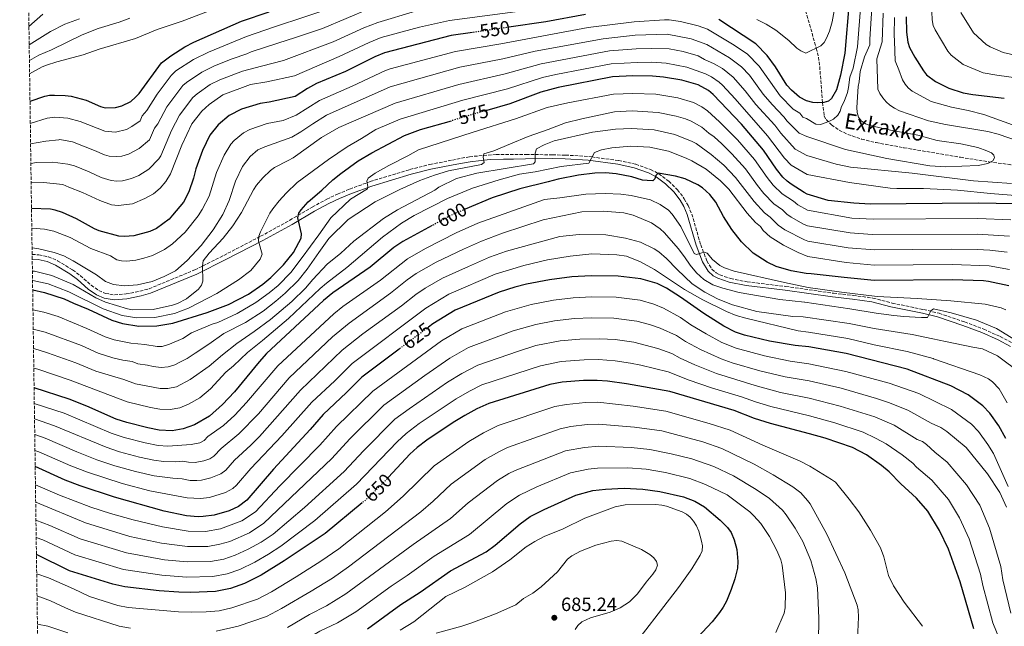
# Model space of a CAD drawing. Units: metres. Extents: x 596409 to 599813, y 4786952 to 4789315.
# Drawn here: x 596409 to 596923, y 4787713 to 4788030 of the extents above; entities that cross this region are included whole.
import ezdxf
from ezdxf.enums import TextEntityAlignment as Align

# ---------------------------------------------------------------- set-up
doc = ezdxf.new("R2010")
doc.units = ezdxf.units.M
doc.header["$MEASUREMENT"] = 0
doc.linetypes.add('DGN Style 3', pattern=[2.435891, 1.739922, -0.695969])
doc.linetypes.add('DGN Style 5', pattern=[1.217945, 0.521977, -0.695969])
for name, color, linetype, lineweight in [('Barranco lineal', 142, 'DGN Style 3', 13), ('Camino', 7, 'DGN Style 3', 0), ('Cota de curva de nivel directora', 7, 'Continuous', 0), ('Cota de punto acotado terreno', 7, 'Continuous', 0), ('Curva de nivel directora', 30, 'Continuous', 30), ('Curva de nivel directora no vista', 30, 'DGN Style 5', 30), ('Curva de nivel intermedia', 30, 'Continuous', 0), ('Margen derecho', 7, 'Continuous', 0), ('Punto acotado terreno (símbolo)', 7, 'Continuous', 0), ('Texto de arroyo-regatas y barrancos', 142, 'Continuous', 0), ('Zona arbolada', 92, 'DGN Style 3', 0)]:
    doc.layers.add(name, color=color, linetype=linetype, lineweight=lineweight)
doc.styles.add('Style-Arial', font='arial.ttf')

# ---------------------------------------------------------------- blocks, each defined once
blk = doc.blocks.new('5PATER')
at = {"layer": 'Punto acotado terreno (símbolo)', "linetype": 'Continuous', "lineweight": 0}
h = blk.add_hatch(color=51, dxfattribs=at)
edge = h.paths.add_edge_path()
edge.add_ellipse((0, 0), major_axis=(-0.11, -0.111), ratio=0.999422, start_angle=0, end_angle=360)

msp = doc.modelspace()

# ---------------------------------------------------------------- linework, layer by layer
at = {"layer": 'Barranco lineal', "color": 142, "linetype": 'DGN Style 3', "lineweight": 13}
msp.add_polyline3d([(596819.06, 4788034.45, 541.29), (596824.66, 4788014.97, 545), (596825.75, 4788010.19, 545.88), (596826.41, 4788005.32, 546.74), (596827.93, 4787986.62, 550), (596828.16, 4787984.21, 550.8), (596828.79, 4787979.67, 553.45), (596829.72, 4787977.67, 554.57), (596832.56, 4787974.92, 555.4), (596836.64, 4787972.17, 556.12), (596841.11, 4787969.97, 556.73), (596848.3, 4787967.49, 557.46), (596855.81, 4787965.71, 558.01), (596870.26, 4787963.06, 558.68), (596899.84, 4787958.05, 559.1), (596914.62, 4787955.7, 559.92), (596927.76, 4787953.97, 561.44)], dxfattribs=at)
at = {"layer": 'Camino', "color": 7, "linetype": 'DGN Style 3', "lineweight": 0}
msp.add_polyline3d([(596415.75, 4787907.39, 560.34), (596419.22, 4787907.17, 560.34), (596424.25, 4787906.18, 560.34), (596429.02, 4787904.09, 560.34), (596436.86, 4787899.32, 560.34), (596440.95, 4787896.3, 560.34), (596446.52, 4787891.32, 560.34), (596450.48, 4787888.55, 560.34), (596453.93, 4787887.09, 560.34), (596458.65, 4787886.31, 560.34), (596464.71, 4787886.77, 560.34), (596471.95, 4787888.21, 560.34), (596476.68, 4787889.5, 560.34), (596500.5, 4787899.29, 564.44), (596515.69, 4787906.91, 566.58), (596534.88, 4787916.85, 570.42), (596550.08, 4787925.23, 574.25), (596561.81, 4787932.08, 576.88), (596569.33, 4787936.14, 578.08), (596574.99, 4787938.83, 578.72), (596581.36, 4787941.5, 579.26), (596590.43, 4787944.8, 580), (596592, 4787945.37, 580.13), (596612.77, 4787951.7, 581.76), (596623.17, 4787954.29, 582.58), (596634.85, 4787956.59, 583.54), (596643.84, 4787958.36, 584.32), (596651.15, 4787958.98, 585), (596657.69, 4787959.54, 585.9), (596673.38, 4787959.59, 589.13), (596677.98, 4787959.49, 590), (596687.16, 4787959.31, 591.53), (596693.79, 4787959.2, 592.62), (596705.99, 4787958.44, 594.7), (596707.69, 4787958.21, 595), (596721.61, 4787956.34, 597.5), (596730.46, 4787954.4, 599.12), (596738.21, 4787951.7, 599.76), (596742.52, 4787949.43, 600.03), (596747.77, 4787945.56, 600.51), (596752.3, 4787941.06, 601.11), (596755.82, 4787936.41, 601.71), (596757.79, 4787932.95, 602.14), (596759.71, 4787928.45, 602.67), (596764.39, 4787912.39, 604.7), (596767.6, 4787904.01, 605.57), (596770.21, 4787899.7, 605.52), (596772.39, 4787897.8, 605.48), (596774.34, 4787896.72, 605.57), (596779.97, 4787894.81, 606.13), (596788.59, 4787893.08, 606.89), (596808.82, 4787890.69, 606.96), (596833.55, 4787887.19, 609.73), (596843.93, 4787886.06, 610.02), (596854.19, 4787884.62, 609.66), (596864.17, 4787882.02, 609.73), (596880.57, 4787878.68, 609.77), (596888.68, 4787876.7, 609.68), (596902, 4787872.18, 609.73), (596911.97, 4787868.37, 610.52), (596920.56, 4787864.59, 611.23), (596927.24, 4787861.06, 611.65)], dxfattribs=at)
at = {"layer": 'Curva de nivel directora', "color": 30, "linetype": 'Continuous', "lineweight": 30, "flags": 128}
for points, elevation in [([(596841.76, 4788039.17), (596839.44, 4788012.26), (596837.28, 4788000.85), (596835.19, 4787993.14), (596832.59, 4787988.62), (596830.95, 4787987.28), (596828.54, 4787986.65), (596825.37, 4787986.51), (596822.88, 4787986.66), (596819.49, 4787987.41), (596815.86, 4787989.41), (596811.65, 4787993.03), (596809.36, 4787995.68), (596803.37, 4788005.3), (596799.01, 4788011.2), (596793.08, 4788017.21), (596773.87, 4788029.85)], 550), ([(596414.62, 4787987.36), (596422.35, 4787989.87), (596424.8, 4787990.37), (596427.4, 4787990.47), (596432.88, 4787990.3), (596436.06, 4787989.87), (596443.94, 4787987.81), (596451.38, 4787984.56), (596453.89, 4787983.9), (596459.27, 4787984.07), (596462.5, 4787984.88), (596467.17, 4787987.1), (596469.71, 4787989.33), (596471.46, 4787991.3), (596483.2, 4788007.31), (596488.1, 4788010.96), (596495.37, 4788015.66), (596500.04, 4788018.02), (596524.87, 4788029.07), (596539.29, 4788033.91)], 525), ([(596704.28, 4788032.45), (596683.64, 4788028.69), (596664.28, 4788025.87)], 550), ([(596871.56, 4788031.3), (596871.65, 4788023.24), (596872.4, 4788018.09), (596873.28, 4788015.34), (596876.03, 4788010.21), (596880.5, 4788003.05), (596882.04, 4788001.09), (596886.75, 4787997.54), (596893.7, 4787994.03), (596901.31, 4787991.66), (596906.34, 4787990.73), (596922.69, 4787988.82)], 575), ([(596645.3, 4788023.1), (596634.26, 4788021.49), (596599.5, 4788012.46), (596594.4, 4788010.4), (596579.11, 4788002.84), (596564.08, 4787996.59), (596559.39, 4787993.91), (596552.88, 4787989.71), (596539.32, 4787986.83), (596534.66, 4787986.1), (596524.97, 4787983.14), (596518.52, 4787979.81), (596512.69, 4787975.02), (596508.45, 4787969.54), (596504.6, 4787961.58), (596501.09, 4787951.97), (596499.86, 4787947.12), (596497.49, 4787940.11), (596494.62, 4787934.64), (596488.98, 4787927.95), (596487.23, 4787925.86), (596480.51, 4787920.91), (596477.07, 4787919.38), (596468.84, 4787917.18), (596463.86, 4787916.68), (596460.98, 4787916.87), (596450.6, 4787919.73), (596448.29, 4787920.69), (596438.87, 4787926), (596431.56, 4787929.24), (596427.69, 4787930.52), (596425.23, 4787930.94), (596415.41, 4787931.3)], 550), ([(596763, 4787995.89), (596754.44, 4787998.2), (596744.92, 4787999.85), (596739.31, 4788000.39), (596728.97, 4788000.54), (596718.4, 4787999.97), (596690.02, 4787994.45), (596680.96, 4787992.09), (596664.77, 4787985.94), (596652.85, 4787982.52)], 575), ([(596927.81, 4787933.77), (596908.97, 4787934.21), (596852.71, 4787933.66), (596844.26, 4787934.13), (596830.85, 4787935.6), (596819.95, 4787938.78), (596818.33, 4787939.68), (596811.46, 4787944.05), (596809.5, 4787945.62), (596807.21, 4787947.77), (596803.89, 4787951.8), (596797.11, 4787961.84), (596785.65, 4787975.33), (596770.88, 4787990.86), (596768.39, 4787992.94), (596763, 4787995.89)], 575), ([(596416.02, 4787888.86), (596422.2, 4787887.59), (596432.42, 4787884.28), (596437.25, 4787881.96), (596444.89, 4787878.9), (596457.26, 4787873.04), (596462.88, 4787871.39), (596471.37, 4787870.06), (596480.75, 4787870.21), (596489.03, 4787871.61), (596507.08, 4787877.1), (596518.13, 4787881.26), (596528.49, 4787886.69), (596535.96, 4787891.81), (596540.27, 4787895.29), (596546.77, 4787901.97), (596552, 4787908.36), (596554.89, 4787913.62), (596556.09, 4787915.95), (596556.13, 4787918.09), (596554.35, 4787926.48), (596554.81, 4787928.92), (596556.05, 4787930.64), (596559.61, 4787934.84), (596566.75, 4787940.96), (596572.47, 4787946.31), (596576.79, 4787949.67), (596585.82, 4787956.18), (596592.86, 4787960.36), (596609.95, 4787969.49), (596618.22, 4787972.54), (596634.44, 4787977.03)], 575), ([(596925, 4787890.94), (596914.42, 4787893.32), (596911.87, 4787893.61), (596895.65, 4787894.21), (596854.79, 4787893.81), (596839.16, 4787895.37), (596821.95, 4787897.3), (596819.29, 4787897.41), (596811.61, 4787898.91), (596803.72, 4787901.19), (596799.01, 4787903.37), (596791.68, 4787908.12), (596785.65, 4787913.94), (596780.63, 4787920.32), (596776.17, 4787927.14), (596772.22, 4787934.61), (596769.21, 4787938.6), (596765.37, 4787942.07), (596762.95, 4787943.69), (596756.27, 4787946.77), (596751.14, 4787948.15), (596742.23, 4787949.81), (596740.96, 4787948.54), (596740.43, 4787946.8), (596739.46, 4787945.82), (596736.43, 4787945.87), (596733.94, 4787946.1), (596728.47, 4787947.94), (596720.2, 4787949.48), (596714.68, 4787949.95), (596709.24, 4787949.85), (596700.7, 4787948.66), (596690.05, 4787946.67), (596684.78, 4787945.24), (596670.05, 4787941.54), (596655.7, 4787936.87), (596641.54, 4787930.92)], 600), ([(596624.32, 4787922.43), (596608.96, 4787914.17), (596604.33, 4787910.93), (596592.01, 4787900.8), (596572.6, 4787887.35), (596567.74, 4787883.43), (596538.02, 4787855.75), (596534.12, 4787851.4), (596521.28, 4787835.73), (596515.06, 4787829.09), (596508.23, 4787823.09), (596500.32, 4787818.53), (596494.48, 4787816.38), (596488.8, 4787815.43), (596482.04, 4787815.84), (596476.01, 4787816.94), (596465.07, 4787819.69), (596459.54, 4787821.57), (596444.27, 4787828.34), (596435.09, 4787832.01), (596416.74, 4787837.84)], 600), ([(596923.51, 4787811.41), (596919.76, 4787818.04), (596915.17, 4787824.56), (596911.42, 4787828.52), (596903.8, 4787834.27), (596894.86, 4787838.83), (596871.96, 4787847.51), (596840.27, 4787855.71), (596820.68, 4787859.17), (596813.62, 4787859.9), (596800.17, 4787862.18), (596787.23, 4787865.32), (596782.5, 4787866.95), (596776.43, 4787869.97), (596765.95, 4787876.6), (596753.87, 4787885.16), (596746.61, 4787889.75), (596741.65, 4787892.27), (596733.12, 4787894.75), (596721.31, 4787896.1), (596707.23, 4787896.25), (596697.09, 4787895.69), (596685.58, 4787894.12), (596673.54, 4787891.82), (596667.42, 4787890.3), (596659.22, 4787887.75), (596636.27, 4787878.31), (596624.63, 4787871.16)], 625), ([(596624.63, 4787871.16), (596622.43, 4787869.51)], 625), ([(596607.05, 4787858.01), (596587.63, 4787843.48), (596579.61, 4787835.36), (596567.43, 4787823.97), (596560.63, 4787816.15), (596541.58, 4787795.51), (596527.74, 4787779.2), (596523.4, 4787775.94), (596518.53, 4787773.67), (596510.65, 4787771.47), (596504.85, 4787770.67), (596502.28, 4787770.61), (596496.27, 4787771.13), (596484.55, 4787773.58), (596458.61, 4787780.84), (596440.72, 4787786.8), (596432.88, 4787789.74), (596417.33, 4787796.78)], 625), ([(596906.84, 4787712.25), (596899.66, 4787736.75), (596893.63, 4787753.67), (596888.87, 4787763.5), (596882.88, 4787773.48), (596876.84, 4787780.28), (596868.64, 4787787.7), (596862.67, 4787794), (596858.6, 4787797.39), (596850.77, 4787802.91), (596843.57, 4787806.7), (596829.24, 4787811.54), (596821.1, 4787813.78), (596800.75, 4787819.21), (596792.5, 4787821.88), (596781.76, 4787825.99), (596748.21, 4787835.91), (596725.68, 4787839.91), (596715.79, 4787841.28), (596710.36, 4787841.67), (596703.26, 4787841.62), (596692.11, 4787840.79), (596685.63, 4787839.54), (596653.82, 4787829.64), (596647.71, 4787826.85), (596641.35, 4787823.4), (596635.35, 4787819.69), (596621.62, 4787810.6), (596616.45, 4787806.72), (596612.66, 4787803.22), (596601.62, 4787791.34)], 650), ([(596590.53, 4787712.14), (596608.06, 4787724.9), (596618.1, 4787731.35), (596633.87, 4787742.42), (596652.57, 4787752.32), (596657.26, 4787755.72), (596670.21, 4787766.98), (596675.39, 4787770.69), (596682.67, 4787774.48), (596699.23, 4787781.95), (596708.18, 4787784.25), (596714.75, 4787785.04), (596724.53, 4787785.5), (596734.12, 4787785.06), (596743.02, 4787783.75), (596755.4, 4787781.02), (596761.35, 4787778.72), (596766.32, 4787775.74), (596774.6, 4787768.92), (596778.39, 4787764.97), (596780.25, 4787762.33), (596781.82, 4787758.61), (596783.16, 4787753.49), (596783.77, 4787747.28), (596783.53, 4787743.8), (596782.21, 4787738.31), (596780.25, 4787732.62), (596777.74, 4787726.65), (596776.02, 4787723.53), (596774.2, 4787720.74), (596770.27, 4787715.75), (596757.49, 4787702.14)], 675), ([(596587.88, 4787777.94), (596568.52, 4787761.97), (596547.24, 4787747.56), (596535.17, 4787740.17), (596526.52, 4787735.89), (596519.1, 4787733.21), (596511.27, 4787731.68), (596498.47, 4787731.11), (596492.16, 4787731.23), (596482.01, 4787731.96), (596464.08, 4787734.1), (596457.79, 4787735.54), (596435.19, 4787742.5), (596417.98, 4787750.86)], 650)]:
    msp.add_lwpolyline(points, dxfattribs=dict(at, elevation=elevation))
at = {"layer": 'Curva de nivel directora no vista', "color": 30, "linetype": 'DGN Style 5', "lineweight": 30, "flags": 128}
for points, elevation in [([(596664.28, 4788025.87), (596645.3, 4788023.1)], 550), ([(596652.85, 4787982.52), (596642.43, 4787979.52), (596634.44, 4787977.03)], 575), ([(596641.54, 4787930.92), (596634.96, 4787928.16), (596624.32, 4787922.43)], 600), ([(596622.43, 4787869.51), (596607.05, 4787858.01)], 625), ([(596601.62, 4787791.34), (596599.97, 4787789.56), (596591.45, 4787780.88), (596587.88, 4787777.94)], 650)]:
    msp.add_lwpolyline(points, dxfattribs=dict(at, elevation=elevation))
at = {"layer": 'Curva de nivel intermedia', "color": 30, "linetype": 'Continuous', "lineweight": 0, "flags": 128}
for points, elevation in [([(596546.09, 4788049), (596493.92, 4788029.07), (596480.99, 4788024.67), (596469.68, 4788020.07), (596450.7, 4788014.47), (596442.31, 4788011.42), (596428.53, 4788007.8), (596423.3, 4788006.11), (596420.97, 4788005.2), (596414.41, 4788001.55)], 520), ([(596836.46, 4788047.99), (596832.98, 4788028.68), (596831.46, 4788023.81), (596829.88, 4788020.2), (596828.74, 4788017.84), (596827, 4788016.14), (596819.26, 4788012.29), (596816.57, 4788013.49), (596814.41, 4788014.87), (596810.31, 4788018.95), (596803.55, 4788024.25), (596798.52, 4788027.5), (596793.62, 4788029.95)], 545), ([(596847.79, 4788038.12), (596846.18, 4788015.62), (596843.81, 4788004.54), (596842.12, 4787999.76), (596841.49, 4787994.43), (596840.83, 4787991.82), (596839.13, 4787987.08), (596837.84, 4787984.6), (596837.12, 4787982.13), (596835.88, 4787979.96), (596833.58, 4787977.95), (596831.17, 4787976.71), (596826.87, 4787975.11), (596824.42, 4787975.3), (596819.58, 4787978.22), (596817.7, 4787978.95), (596816.01, 4787981.01), (596812.62, 4787983.13), (596805.78, 4787990.18), (596794.79, 4788005.51), (596788.64, 4788011.94)], 555), ([(596421.27, 4788032.74), (596414.06, 4788026.29)], 505), ([(596573.71, 4788036.54), (596542.09, 4788026.14), (596527.56, 4788021.11), (596507.67, 4788012.89), (596499.79, 4788009.09), (596490.64, 4788003.05), (596488.2, 4788000.71), (596480.92, 4787990.92), (596475.51, 4787982.4), (596473.17, 4787979.66), (596472.04, 4787977.13), (596467.65, 4787974.03), (596464.87, 4787972.55), (596459.25, 4787971.22), (596453.64, 4787971.61), (596440.8, 4787976.79), (596434.43, 4787978.45), (596427.57, 4787978.91), (596423.53, 4787978.43), (596414.78, 4787975.6)], 530), ([(596591.84, 4788035.58), (596567.18, 4788025.13), (596553, 4788020.51), (596543.8, 4788017.52), (596529.96, 4788013.08), (596527.7, 4788012.02), (596520.01, 4788009.45), (596510.74, 4788005.73), (596504.2, 4788002.52), (596496.26, 4787997.09), (596494.33, 4787995.49), (596486.01, 4787984.44), (596481.31, 4787975.47), (596479.47, 4787973.18), (596476.92, 4787967.16), (596471.61, 4787962.58), (596466.05, 4787959.64), (596462.43, 4787958.69), (596459.6, 4787958.46), (596455.82, 4787958.71), (596453.39, 4787959.32), (596448.23, 4787961.65), (596436.82, 4787966.04), (596430.24, 4787967.34), (596429.72, 4787967.22), (596422.85, 4787966.53), (596414.93, 4787965)], 535), ([(596615.67, 4788034.18), (596595.97, 4788028.41), (596588.65, 4788025.51), (596572.71, 4788018.3), (596546.76, 4788008.55), (596535.4, 4788005.54), (596525.48, 4788002.99), (596513.6, 4787998.49), (596508.61, 4787995.96), (596501.85, 4787991.14), (596499.59, 4787989.26), (596492.55, 4787980.01), (596488.38, 4787971.96), (596482.79, 4787958.87), (596481.79, 4787957.29), (596476.57, 4787951.79), (596471.45, 4787948.63), (596467.48, 4787946.94), (596462.77, 4787945.85), (596459.95, 4787945.67), (596456.97, 4787945.92), (596451.73, 4787947.56), (596445.4, 4787950.53), (596437.8, 4787953.52), (596434.34, 4787954.5), (596426.45, 4787955.55), (596417.95, 4787955.35), (596415.08, 4787954.89)], 540), ([(596679.47, 4788035.46), (596633.42, 4788029.45), (596617.7, 4788025.95), (596597.74, 4788020.44), (596591.52, 4788017.96), (596575.91, 4788010.57), (596552.46, 4788000.59), (596538.12, 4787997.44), (596529.55, 4787995.94), (596515.17, 4787990.69), (596508.01, 4787985.64), (596504.28, 4787982.16), (596499.09, 4787975.57), (596493.79, 4787964.34), (596487.96, 4787949.36), (596485.45, 4787945.48), (596482.56, 4787941.97)], 545), ([(596853.68, 4788035.81), (596852.57, 4788019.59), (596852.6, 4788016.76), (596849.76, 4788010.44), (596847.54, 4788002.8), (596847.06, 4787997.39), (596846.53, 4787994.95), (596845.79, 4787983.97), (596845.89, 4787981.48), (596846.63, 4787979.03), (596848.06, 4787977), (596850.3, 4787975.51), (596852.77, 4787974.66), (596863.42, 4787972.12), (596877.63, 4787969.52), (596887.64, 4787966.87), (596900.02, 4787964.99), (596908.85, 4787963.14)], 560), ([(596859.48, 4788033.15), (596858.95, 4788018.2), (596856.24, 4788009.34), (596856.75, 4787993.61), (596857.78, 4787991.28), (596859.33, 4787989.08), (596861.16, 4787986.88), (596863.07, 4787985.26), (596865.49, 4787983.6), (596868.08, 4787982.34), (596883.14, 4787977.1), (596891.94, 4787975.09), (596914.1, 4787971.49), (596919.52, 4787970.04)], 565), ([(596930.14, 4787999.37), (596918.78, 4788000.86), (596911.7, 4788002.14), (596901.2, 4788006.51), (596894.93, 4788011.25), (596893.28, 4788013.4), (596886.63, 4788024.45), (596885.67, 4788026.76), (596885.08, 4788029.67), (596884.88, 4788033.82)], 580), ([(596929.74, 4788011), (596922.08, 4788012.63), (596915.38, 4788015.58), (596913.24, 4788016.88), (596906.59, 4788022.9), (596899.98, 4788033.56)], 585), ([(596440.5, 4788030.19), (596432.73, 4788027.43), (596425.27, 4788023.59), (596414.2, 4788016.63)], 510), ([(596466.74, 4788030.57), (596461.16, 4788028.51), (596450.12, 4788025.17), (596441.83, 4788021.93), (596425.85, 4788014.07), (596419.3, 4788011.28), (596414.31, 4788008.6)], 515), ([(596788.64, 4788011.94), (596781.03, 4788017.02), (596767.95, 4788024.79), (596763, 4788026.6), (596753.82, 4788028.78), (596747.98, 4788029.64), (596745.48, 4788029.71), (596729.73, 4788028.73), (596705.63, 4788025.67), (596660.08, 4788017.25), (596636.52, 4788013.27), (596602.36, 4788004.09), (596600.01, 4788003.22), (596582.64, 4787995.16), (596565.57, 4787987.71), (596553.47, 4787979.96), (596546.72, 4787977.25), (596538.23, 4787975.67), (596529.24, 4787972.52), (596526.02, 4787970.85), (596521.1, 4787966.77), (596519.41, 4787964.93), (596515.87, 4787959.12), (596511.94, 4787950.07), (596508, 4787937.83), (596504.48, 4787930.88), (596502.35, 4787927.49), (596495.55, 4787918.92), (596488.9, 4787912.87), (596484.75, 4787909.96), (596478.43, 4787906.88), (596474.02, 4787905.38), (596469.77, 4787904.44), (596465.12, 4787903.94), (596462.29, 4787904.03), (596459.86, 4787904.6), (596456.62, 4787906.68), (596446.35, 4787910.47), (596435.56, 4787916.31), (596426.99, 4787919.61), (596422.24, 4787920.56), (596415.56, 4787921.03)], 555), ([(596865.43, 4788030.98), (596865.29, 4788021.89), (596865.46, 4788018.52), (596865.76, 4788008.3), (596867.76, 4788003.57), (596869.51, 4787998.35), (596870.91, 4787996.14), (596872.56, 4787994.27), (596874.69, 4787992.54), (596884.52, 4787987.18), (596895.12, 4787984.15)], 570), ([(596908.85, 4787963.14), (596913.64, 4787961.49), (596916, 4787960.35), (596917.3, 4787959.19), (596917.62, 4787957.73), (596916.7, 4787956.2), (596914.16, 4787954.87), (596908.98, 4787953.8), (596892.02, 4787953.12), (596883.84, 4787953.6), (596861.36, 4787957.39), (596839.95, 4787962.1), (596819.67, 4787968.89), (596815.65, 4787970.62), (596809.39, 4787976.86), (596807.71, 4787979.15), (596801.6, 4787985.49), (596797.02, 4787990.98), (596789.73, 4788000.84), (596785.65, 4788005.2), (596779.44, 4788009.98), (596767.59, 4788016.79), (596759.33, 4788019.87), (596746.93, 4788022.17), (596730.25, 4788021.67), (596713.49, 4788019.9), (596678.12, 4788013.4), (596661.25, 4788009.43), (596638.78, 4788005.06), (596602.37, 4787994.71), (596569.3, 4787979.95), (596562.16, 4787975.49), (596555.92, 4787971.36), (596551.12, 4787968.52), (596537.09, 4787963.57), (596533.51, 4787961.9), (596529.5, 4787958.51), (596525.47, 4787953.2), (596521.86, 4787945.6), (596518.5, 4787935.54), (596515.1, 4787928.22), (596510.21, 4787920.28), (596503.87, 4787911.97), (596496.65, 4787904.31), (596490.57, 4787898.87), (596484.6, 4787895.82), (596478.24, 4787893.25), (596470.75, 4787891.56), (596463.88, 4787891), (596458.24, 4787891.69), (596453.97, 4787893.28), (596449.38, 4787896.69), (596437.2, 4787904.14), (596432.24, 4787906.63), (596427.17, 4787908.42), (596419.3, 4787910.35), (596415.71, 4787910.77)], 560), ([(596926.35, 4787944.44), (596906.63, 4787945.7), (596874.6, 4787949.83), (596842.41, 4787952.83), (596835.09, 4787954.46), (596819.76, 4787958.99), (596813.6, 4787962.28), (596806.16, 4787970.58), (596803, 4787974.79), (596793.07, 4787985.64), (596787.57, 4787992.75), (596781.37, 4787999.84), (596775.76, 4788004.3), (596771.47, 4788006.86), (596766.29, 4788009.05), (596763.06, 4788010.99), (596755.25, 4788013.14), (596747.92, 4788014.54), (596738.96, 4788014.83), (596730.77, 4788014.62), (596716.78, 4788013.5), (596681.12, 4788006.77), (596662.43, 4788001.6), (596638.19, 4787996.05), (596604.97, 4787986.3), (596575.7, 4787973.55), (596566.62, 4787968.43), (596551.86, 4787957.81), (596549.32, 4787956.32), (596542.03, 4787952.75), (596540.03, 4787951.21), (596536.1, 4787947.4), (596532.8, 4787943.46), (596531.22, 4787941.06), (596524.88, 4787929.31), (596520.31, 4787922.38), (596515.31, 4787915.94), (596508.13, 4787908.12), (596505, 4787904.02), (596504.53, 4787901.45), (596504.67, 4787893.47), (596504.07, 4787891.38), (596502.44, 4787889.36), (596496.24, 4787884.25), (596491.61, 4787881.77), (596489, 4787880.89), (596478.78, 4787878.72), (596467.99, 4787878.5), (596465.43, 4787878.96), (596453.95, 4787882.5), (596449, 4787884.8), (596437.15, 4787891.68), (596425.96, 4787896.43), (596417.02, 4787898.59), (596415.88, 4787898.63)], 565), ([(596947.75, 4787936.55), (596915.44, 4787939.12), (596898.21, 4787940.82), (596880.56, 4787941.77), (596866.65, 4787941.75), (596863.16, 4787942), (596841.97, 4787944.84), (596819.85, 4787949.02), (596811.55, 4787953.95), (596808.09, 4787957.57), (596799.26, 4787969.28), (596782.3, 4787988.57), (596775.8, 4787995.64), (596773.94, 4787997.29), (596769.97, 4788000), (596766.93, 4788001.53), (596757.16, 4788005.08), (596746.42, 4788007.19), (596738.95, 4788007.61), (596731.29, 4788007.56), (596717.59, 4788006.74), (596688.74, 4788001.3), (596681.93, 4787999.69), (596663.6, 4787993.77), (596640.31, 4787987.79), (596607.56, 4787977.89), (596595, 4787972.59), (596587.55, 4787967.93), (596580.07, 4787963.48), (596570.19, 4787956.9), (596554.02, 4787944.92), (596548.2, 4787939.34), (596544.63, 4787935.39), (596541.33, 4787931.12), (596539.76, 4787928.89), (596534.77, 4787919.18), (596533.9, 4787916.84), (596533.8, 4787914.34), (596535.63, 4787907.53), (596534.72, 4787904.9), (596529.8, 4787899.07), (596523.34, 4787894.11), (596512.01, 4787887.08), (596507.38, 4787884.66), (596497.33, 4787879.34), (596490, 4787876.55), (596479.77, 4787874.47), (596470.4, 4787874.31), (596462.76, 4787875.54), (596452.81, 4787879.09), (596434.79, 4787887.98), (596424.08, 4787892.01), (596416.09, 4787893.8), (596415.95, 4787893.81)], 570), ([(596416.16, 4787878.55), (596421.91, 4787877.33), (596429.29, 4787874.99), (596444.28, 4787868.85), (596453.73, 4787864.47), (596458.49, 4787862.92), (596467.17, 4787861.18), (596474.56, 4787860.51), (596481.01, 4787859.34), (596483.5, 4787859.39), (596487.31, 4787860.59), (596494.35, 4787863.63), (596498.82, 4787866.47), (596509.53, 4787871.06), (596512.49, 4787871.96), (596522.56, 4787876.58), (596532.32, 4787882.29), (596539.39, 4787887.41), (596543.94, 4787891.22), (596550.6, 4787897.92), (596556.57, 4787905.85), (596565.26, 4787917.67), (596571.42, 4787926.52), (596581.66, 4787936.19), (596590.6, 4787941.63), (596590.77, 4787942.86), (596590.29, 4787945.63), (596590.88, 4787947.25), (596594.55, 4787949.72), (596601.73, 4787953.81), (596611.67, 4787958.76), (596617.17, 4787961.88), (596645.77, 4787971.23), (596667.83, 4787978.03), (596684.3, 4787983.99), (596695.04, 4787986.53), (596718.93, 4787990.88), (596728.98, 4787991.38), (596740.97, 4787990.93), (596752.38, 4787989.04), (596760.6, 4787986.69), (596765, 4787984.3), (596767.93, 4787982.3), (596774.19, 4787976.58), (596783.5, 4787967.08), (596792.45, 4787956.95), (596798.98, 4787947.45), (596802.14, 4787943.58), (596806.84, 4787939.04), (596812.7, 4787935.2), (596814.95, 4787933.22), (596820.02, 4787930.52), (596843.24, 4787926.37), (596854.49, 4787925.71), (596908.8, 4787926.12), (596926.03, 4787925.41)], 580), ([(596416.31, 4787868.4), (596422.58, 4787866.85), (596441.39, 4787859.84), (596450.2, 4787855.9), (596457.86, 4787853.54), (596462.98, 4787852.29), (596467.81, 4787851.52), (596470.9, 4787850.28), (596475.86, 4787849.65), (596478.86, 4787848.9), (596482.97, 4787848.36), (596486.74, 4787848.76), (596490.06, 4787849.79), (596492.35, 4787851.11), (596496.53, 4787853.05), (596500.67, 4787855.83), (596507.82, 4787860.54), (596515.67, 4787866.14), (596527, 4787871.91), (596536.14, 4787877.89), (596542.82, 4787883.01), (596547.6, 4787887.14), (596554.43, 4787893.87), (596559.1, 4787899.8), (596565.16, 4787908.39), (596570.39, 4787915.63), (596580.61, 4787925.66), (596594.55, 4787934.79), (596607.41, 4787941.17), (596617.9, 4787945.91), (596625.49, 4787948.7), (596632.84, 4787951.04), (596650.12, 4787954.26), (596651.37, 4787955.4), (596650.96, 4787958.14), (596651.32, 4787959.77), (596656.44, 4787961.45), (596665.16, 4787965.03), (596674.38, 4787968.87), (596684.85, 4787972.59), (596693.94, 4787976.07), (596702.44, 4787978.18), (596719.46, 4787981.79), (596728.64, 4787982.2), (596742.15, 4787981.46), (596751.6, 4787979.56), (596756.5, 4787978.11), (596759.4, 4787976.82), (596764.99, 4787973.73), (596768.59, 4787970.59), (596771.34, 4787968.77), (596775.41, 4787965.02), (596780.66, 4787959.85), (596787.78, 4787952.05), (596793.94, 4787943.29), (596797.33, 4787939.12), (596802.5, 4787933.78), (596807.07, 4787930.72), (596809.24, 4787928.34), (596811.57, 4787926.75), (596818.05, 4787923.18), (596820.1, 4787922.26), (596842.22, 4787918.62), (596853.76, 4787917.77), (596908.64, 4787918.03), (596925.38, 4787916.93)], 585), ([(596895.12, 4787984.15), (596903.83, 4787982.52), (596912.05, 4787980.31), (596941.9, 4787969.62)], 570), ([(596924.16, 4787908.51), (596915.2, 4787909.61), (596908.47, 4787909.93), (596894.95, 4787910.15), (596854.96, 4787909.76), (596841.2, 4787910.87), (596820.17, 4787914.26), (596818.46, 4787914.96), (596808.19, 4787920.28), (596804.69, 4787922.67), (596800.59, 4787926.78), (596797.61, 4787929.03), (596792.16, 4787935.02), (596782.59, 4787947.59), (596776.36, 4787953.92), (596769.87, 4787959.52), (596762.05, 4787965.17), (596759.83, 4787966.31), (596750.88, 4787970), (596740.14, 4787972.37), (596728.3, 4787973.03), (596719.99, 4787972.7), (596707.94, 4787971.1), (596687.92, 4787966.61), (596682.76, 4787964.58), (596678.78, 4787962.41), (596677.98, 4787960.18), (596677.99, 4787955.7), (596677.21, 4787954.63), (596647.69, 4787949.85), (596637.08, 4787946.91), (596627.83, 4787942.53), (596625.65, 4787940.89), (596606.19, 4787930.6), (596598.91, 4787926.08), (596583.45, 4787914.3), (596576.7, 4787908.12), (596569.66, 4787902.28), (596562.14, 4787894.36), (596558.25, 4787889.82), (596551.11, 4787882.92), (596539.97, 4787873.49), (596531.43, 4787867.23), (596522.39, 4787860.96), (596514.97, 4787855.02), (596508.11, 4787849.18), (596498.22, 4787842.1), (596490.93, 4787838.42)], 590), ([(596919.52, 4787970.04), (596930.13, 4787966.42)], 565), ([(596925.4, 4787899.62), (596914.83, 4787901.46), (596895.56, 4787902.18), (596854.81, 4787901.79), (596840.18, 4787903.12), (596820.25, 4787906.26), (596815.27, 4787908.42), (596807.51, 4787912.23), (596800.67, 4787916.61), (596796.94, 4787919.92), (596795.47, 4787921.94), (596792.99, 4787924.02), (596788.6, 4787929), (596778.96, 4787941.5), (596774.77, 4787945.85), (596767.28, 4787951.84), (596759.72, 4787956.27), (596756.82, 4787957.61), (596747.65, 4787961.16), (596737.84, 4787963.32), (596727.97, 4787963.85), (596718.03, 4787963.02), (596712.65, 4787961.93), (596708.91, 4787960.53), (596705.95, 4787954.9), (596691.58, 4787953.21), (596678.04, 4787950.47), (596669.85, 4787949.21), (596659.31, 4787946.33), (596645.29, 4787941.91), (596632.33, 4787936.63), (596614.87, 4787927.64)], 595), ([(596482.56, 4787941.97), (596478.99, 4787939.05), (596474.43, 4787936.54), (596468.03, 4787933.77), (596460.62, 4787932.87), (596457.14, 4787933.3), (596451.01, 4787935.44), (596441.98, 4787939.67), (596434.9, 4787942.51), (596431.81, 4787943.85), (596421.67, 4787944.88), (596415.22, 4787944.74)], 545), ([(596923.55, 4787878.59), (596921.03, 4787879.5), (596912.72, 4787881.43), (596894.87, 4787883.13), (596877.17, 4787884.4), (596856.31, 4787885.4), (596837.77, 4787887.72), (596820.4, 4787890.16), (596808.13, 4787892.69), (596781.74, 4787898.67), (596776.85, 4787900.42), (596774.41, 4787901.71), (596770.47, 4787904.81), (596767.73, 4787908.14), (596766.11, 4787908.52), (596762.16, 4787907.32), (596760.93, 4787907.83), (596754.04, 4787921.88), (596749.43, 4787928.45), (596747.52, 4787930.43), (596743.29, 4787933.48), (596738.2, 4787935.83), (596728.02, 4787938.11), (596722.76, 4787938.74), (596714.53, 4787939.1), (596704.39, 4787938.85), (596690.9, 4787936.9), (596682.9, 4787936.12), (596648.2, 4787923.68), (596636.88, 4787918.58), (596620.88, 4787910.43), (596611.46, 4787905.14), (596597.33, 4787893.97), (596577.8, 4787880.22), (596573.11, 4787876.49)], 605), ([(596765.96, 4787894.25), (596762.13, 4787897.8), (596758.79, 4787901.74), (596755.98, 4787906.23), (596752.68, 4787910.44), (596745.47, 4787918.69), (596743.27, 4787920.69), (596738.78, 4787923.79), (596729.23, 4787927.95), (596724.22, 4787929.16), (596713.7, 4787930.04), (596702.46, 4787929.63), (596682.27, 4787925.47), (596661.06, 4787918.42), (596650.03, 4787914.33), (596640.72, 4787910.18), (596626.39, 4787903.28), (596616.07, 4787897.43), (596611.29, 4787894.07), (596602.66, 4787887.14), (596581, 4787871.58), (596572.4, 4787864.38), (596549.78, 4787843.04), (596533.73, 4787824.34), (596523.58, 4787813.84), (596514.23, 4787806.27), (596510.49, 4787802.2), (596508.35, 4787800.9), (596505.23, 4787799.79), (596500.72, 4787798.87), (596497.29, 4787799.05), (596494.35, 4787799.67), (596490.51, 4787799.26), (596484.21, 4787799.5), (596479.24, 4787800.08), (596471.72, 4787801.75), (596461.31, 4787804.55), (596454.42, 4787806.86), (596427.34, 4787818.11), (596416.97, 4787821.65)], 610), ([(596614.87, 4787927.64), (596608.3, 4787923.7), (596598.39, 4787916.48), (596579.85, 4787900.52), (596569.2, 4787892.42), (596565.91, 4787889.69), (596549.45, 4787874), (596535.87, 4787862.55), (596527.97, 4787856.31), (596520.7, 4787849.28), (596516.82, 4787846.04), (596508.69, 4787837.4), (596503.23, 4787832.59), (596497.29, 4787829.32), (596492.7, 4787827.44), (596487.69, 4787826.56), (596482.3, 4787826.71), (596477.45, 4787827.53), (596465.27, 4787830.47), (596435.6, 4787841.79), (596418.68, 4787847.51), (596416.6, 4787848.02)], 595), ([(596714.91, 4787917.7), (596701.04, 4787917.85), (596690.91, 4787916.69), (596663.18, 4787909.04), (596654.21, 4787905.92), (596643.2, 4787901.15), (596629.68, 4787894.95), (596620.68, 4787889.73), (596615.74, 4787886.43), (596608.28, 4787880.54), (596588.2, 4787865.96), (596577.48, 4787857.42), (596555.67, 4787836.68), (596534.27, 4787812.51), (596529.69, 4787807.9), (596521.19, 4787800.14), (596516.77, 4787794.93), (596514.17, 4787792.98), (596508.86, 4787790.85), (596504.09, 4787789.74), (596501.6, 4787789.46), (596498.06, 4787789.59), (596494.01, 4787790.36), (596489.02, 4787790.65), (596479.44, 4787791.89), (596469.58, 4787794.16), (596458.83, 4787797.17), (596449.51, 4787800.33), (596438.97, 4787804.5), (596422.59, 4787811.58), (596417.09, 4787813.5)], 615), ([(596931.5, 4787845.35), (596919.09, 4787854.6), (596911.3, 4787858.25), (596906.2, 4787859.06), (596892.02, 4787862.06), (596885.36, 4787863.35), (596874.55, 4787865.65), (596854.79, 4787868.69), (596841.82, 4787871.37), (596817.77, 4787874.83), (596812.44, 4787875.07), (596793.58, 4787877.72), (596780.99, 4787881.13), (596773.42, 4787884.1), (596766.52, 4787887.66), (596759.88, 4787892.07), (596752.02, 4787899.52), (596746.6, 4787905.35), (596742.61, 4787908.7), (596740.17, 4787910.35), (596732.91, 4787913.81), (596725.14, 4787915.88), (596714.91, 4787917.7)], 615), ([(596417.21, 4787805.24), (596419.22, 4787804.51), (596435.92, 4787797.12), (596444.58, 4787793.78), (596462.6, 4787787.87), (596477.17, 4787784.08), (596496.61, 4787780.44), (596503.48, 4787780.07), (596508.16, 4787780.72), (596516.56, 4787783.28), (596520.37, 4787785.43), (596522.26, 4787787.06), (596529.7, 4787795.69), (596546.01, 4787812.75), (596561.55, 4787830.33), (596573.58, 4787841.56), (596582.55, 4787850.45), (596620.95, 4787879.31), (596632.97, 4787886.63), (596657.22, 4787897.02), (596672.05, 4787901.62), (596684.48, 4787904.57), (596696.27, 4787906.56), (596707.62, 4787907.69), (596720.59, 4787907.24), (596725.65, 4787906.48), (596733.02, 4787903.46), (596740.34, 4787899.53), (596755.99, 4787889.18), (596765.44, 4787883.7), (596777.85, 4787877.57), (596782.87, 4787875.64), (596787.82, 4787874.16), (596815.25, 4787867.48), (596820.61, 4787866.82), (596841.05, 4787863.54), (596854.79, 4787860.32), (596872.02, 4787856.81), (596885.55, 4787853.1), (596885.76, 4787853.02), (596909.84, 4787844.56), (596914.41, 4787842.53), (596916.49, 4787841.02), (596920, 4787837.27), (596924.2, 4787829.96)], 620), ([(596928.51, 4787862.74), (596918.58, 4787868.72), (596908.14, 4787873.16), (596894.97, 4787876.94), (596885.73, 4787879.01), (596884.32, 4787877.92), (596882.62, 4787874.52), (596879.53, 4787874.53), (596876.21, 4787874.66), (596870.37, 4787875.09), (596865.16, 4787875.61), (596855.94, 4787876.82), (596842.11, 4787878.96), (596818.66, 4787882.56), (596818.52, 4787882.58), (596805.62, 4787883.92), (596784.34, 4787887.51), (596775.88, 4787889.78), (596770.74, 4787891.59), (596765.96, 4787894.25)], 610), ([(596417.46, 4787787.24), (596430.02, 4787781.92), (596446.33, 4787775.7), (596456.53, 4787772.37), (596468.4, 4787769), (596483.65, 4787765.29), (596497.03, 4787763.05), (596506.14, 4787762.87), (596513.88, 4787764.31), (596525.15, 4787768.5), (596532.17, 4787773.23), (596544.84, 4787786.71), (596565.74, 4787807.94), (596574.44, 4787817.62), (596593.39, 4787836.13), (596629.25, 4787862.3), (596639.78, 4787868.57), (596662.59, 4787877.52), (596675.95, 4787881.36), (596687.67, 4787883.59), (596697.82, 4787884.84), (596707.36, 4787885.33), (596720.21, 4787885.14), (596732.78, 4787883.51), (596739.92, 4787881.47), (596744.96, 4787879.33), (596753.79, 4787874.47), (596759.14, 4787870.77), (596767.15, 4787865.94), (596775.41, 4787861.54), (596782.78, 4787858.45), (596797.7, 4787854.48), (596811.05, 4787851.77), (596820.76, 4787850.42), (596840.13, 4787846.38), (596862.7, 4787840.22), (596878.09, 4787834.92), (596895.13, 4787826.52), (596905.64, 4787818.94), (596909.16, 4787815.03), (596914.14, 4787808.32), (596917.04, 4787803.57), (596924.73, 4787786.34)], 630), ([(596573.11, 4787876.49), (596543.9, 4787849.39), (596527.58, 4787830.13), (596521.46, 4787823.56), (596515.6, 4787818.12), (596507.27, 4787812.4), (596505.4, 4787810.37), (596503.17, 4787809.13), (596498.63, 4787808.32), (596486.51, 4787807.47), (596481.53, 4787807.81), (596474.75, 4787809.15), (596463.8, 4787811.93), (596456.98, 4787814.22), (596432.37, 4787824.59), (596416.86, 4787829.7)], 605), ([(596417.59, 4787778.22), (596443.55, 4787767.4), (596466.7, 4787760.37), (596483.27, 4787756.91), (596496.77, 4787755.09), (596507.42, 4787755.07), (596513.64, 4787756.26), (596518.84, 4787757.75), (596529.06, 4787762.3), (596536.6, 4787767.26), (596571.94, 4787800.94), (596581.44, 4787811.27), (596599.16, 4787828.77), (596620.51, 4787844.28), (596633.62, 4787853.25), (596643.29, 4787858.84), (596666.59, 4787867.48), (596678.37, 4787870.91), (596688.16, 4787872.77), (596698.56, 4787873.99), (596707.48, 4787874.41), (596719.1, 4787874.17), (596731.1, 4787872.61), (596737.67, 4787870.86), (596743.31, 4787868.92), (596751.8, 4787865.05), (596756.4, 4787862.06), (596764.21, 4787857.9), (596775.11, 4787852.93), (596780.73, 4787850.88), (596795.23, 4787846.77), (596808.47, 4787843.63), (596820.85, 4787841.51), (596837.56, 4787837.63), (596856.11, 4787832.35), (596862.37, 4787830.26), (596872.34, 4787826.25), (596884.55, 4787819.46), (596889.53, 4787817.13), (596892.63, 4787815.14), (596902.85, 4787806.71), (596913.98, 4787792.97), (596920.39, 4787783.27), (596923.85, 4787775.56)], 635), ([(596417.72, 4787768.87), (596425, 4787766.04), (596440.76, 4787759.1), (596465, 4787751.76), (596484.78, 4787748.24), (596496.5, 4787747.12), (596508.7, 4787747.28), (596515.72, 4787748.51), (596521.66, 4787750.56), (596528.41, 4787753.73), (596535.14, 4787757.34), (596541.45, 4787761.61), (596557.74, 4787775.39), (596578.45, 4787794.25), (596588.44, 4787804.93), (596604.92, 4787821.42), (596612.33, 4787826.95), (596632.26, 4787840.71), (596639.73, 4787845.34), (596648.12, 4787849.61), (596669.34, 4787857.04), (596678.37, 4787859.84), (596691.13, 4787862.35), (596701.35, 4787863.3), (596711.74, 4787863.47), (596719.74, 4787863.01), (596729.42, 4787861.7), (596742.02, 4787858.37), (596749.29, 4787855.75), (596753.67, 4787853.34), (596761.27, 4787849.86), (596772.53, 4787845.37), (596792.76, 4787839.07), (596805.9, 4787835.49), (596820.93, 4787832.47), (596837.03, 4787828.27), (596855.23, 4787822.65), (596865.26, 4787818.32), (596877.26, 4787810.97), (596880.01, 4787809.79), (596882.06, 4787808.36), (596886.42, 4787804.28), (596892.96, 4787799.04), (596902.98, 4787787.24), (596909.89, 4787776.68), (596915.05, 4787764.68), (596920.81, 4787744.6), (596921.9, 4787737.71), (596926.08, 4787720.3)], 640), ([(596490.93, 4787838.42), (596486.57, 4787837.54), (596482.54, 4787837.52), (596469.59, 4787839.87), (596463.53, 4787842.22), (596449.02, 4787846.46), (596438.5, 4787850.81), (596423.71, 4787856.16), (596416.57, 4787858.3), (596416.45, 4787858.32)], 590), ([(596417.85, 4787759.8), (596421.32, 4787758.53), (596437.97, 4787750.8), (596463.31, 4787743.14), (596483.39, 4787740.1), (596496.24, 4787739.14), (596509.99, 4787739.48), (596517.41, 4787740.86), (596523.96, 4787743.17), (596531.84, 4787746.87), (596539.06, 4787751.15), (596545.46, 4787755.32), (596563.13, 4787768.68), (596584.95, 4787787.57), (596606.05, 4787809.65), (596610.69, 4787814.07), (596617.58, 4787819.19), (596636.8, 4787832.06), (596643.72, 4787836.09), (596650.31, 4787839.38), (596680.8, 4787849.32), (596691.62, 4787851.57), (596703.55, 4787852.52), (596711.05, 4787852.57), (596719.73, 4787851.9), (596727.73, 4787850.78), (596733.11, 4787849.63), (596747.37, 4787846.11), (596758.33, 4787841.83), (596769.95, 4787837.8), (596785.62, 4787833.14), (596792.86, 4787830.5), (596800.92, 4787828.03), (596821.02, 4787823.26), (596834.33, 4787819.53), (596849.13, 4787814.64), (596855.48, 4787811.67), (596861.04, 4787808.59), (596869.41, 4787802.89), (596874.95, 4787798.63), (596876.97, 4787796.49), (596884.9, 4787789.66), (596893.51, 4787779.54), (596899.38, 4787770.09), (596904.34, 4787759.17), (596910.23, 4787740.67), (596911.47, 4787734.82), (596916.75, 4787715.33), (596922.13, 4787702.11)], 645), ([(596832.63, 4787790.12), (596821.26, 4787797.04), (596816.16, 4787799.6), (596796.81, 4787807.87), (596779.67, 4787815.72), (596768.82, 4787819.26), (596746.18, 4787825.63), (596729.18, 4787828.27), (596710.74, 4787830.29), (596704.24, 4787830.15), (596694.36, 4787829.23), (596688.35, 4787828.02), (596658.7, 4787818.15), (596651.04, 4787814.44), (596643.49, 4787809.94), (596625.32, 4787797.13), (596609.16, 4787781.41), (596599.94, 4787773.19), (596575.62, 4787753.97), (596566.29, 4787747.52), (596553.49, 4787739.23), (596540.49, 4787731.49), (596533.23, 4787727.67), (596519.95, 4787723.1), (596513.21, 4787721.64), (596506.53, 4787721.08), (596499.07, 4787720.82), (596491.99, 4787721.04), (596465.85, 4787723.22), (596460.36, 4787724.35), (596445.56, 4787729.03), (596437.29, 4787733.04), (596424.32, 4787738.71), (596418.12, 4787740.9)], 655), ([(596729.87, 4787817.32), (596711.13, 4787818.9), (596705.23, 4787818.67), (596696.6, 4787817.68), (596691.07, 4787816.51), (596663.58, 4787806.66), (596659.06, 4787804.53), (596652.01, 4787800.43), (596634.18, 4787787.54), (596624.77, 4787778.66), (596618.36, 4787773.26), (596580.7, 4787744.48), (596572.35, 4787738.67), (596561.32, 4787731.77), (596545.8, 4787722.82), (596537.95, 4787718.65), (596523.24, 4787713.53), (596511.78, 4787710.95)], 660), ([(596846.2, 4787706.77), (596846.7, 4787718.29), (596846.42, 4787722.1), (596845.88, 4787724.55), (596839.48, 4787741.3), (596830.2, 4787761.62), (596821.44, 4787777.27), (596820.07, 4787779.09), (596816.54, 4787783.04), (596812.47, 4787786.2), (596802.09, 4787792.48), (596792.32, 4787797.95), (596775.41, 4787806.28), (596765.46, 4787809.7), (596744.15, 4787815.34), (596729.87, 4787817.32)], 660), ([(596737.79, 4787805.75), (596728.09, 4787806.71), (596711.18, 4787807.38), (596703.76, 4787806.75), (596693.79, 4787804.99), (596667.56, 4787794.74), (596664.32, 4787793.15), (596658.43, 4787789.57), (596643.05, 4787777.95), (596633.88, 4787769.75), (596614.45, 4787756.08), (596579.25, 4787730.39), (596569.21, 4787724.23), (596560.28, 4787719.6), (596548.96, 4787712.89)], 665), ([(596825.72, 4787705.35), (596825.91, 4787717.79), (596825.35, 4787733.61), (596824.4, 4787738.5), (596821.72, 4787747.8), (596817.69, 4787757.64), (596813.65, 4787764.7), (596808.94, 4787771.66), (596806.94, 4787774.08), (596800.17, 4787780.11), (596793.35, 4787784.78), (596781.47, 4787791.98), (596771.14, 4787796.84), (596759.69, 4787800.79), (596748.93, 4787803.48), (596737.79, 4787805.75)], 665), ([(596803.52, 4787710.19), (596807.85, 4787720.29), (596808.47, 4787723.14), (596808.67, 4787730.89), (596806.77, 4787745.34), (596806.13, 4787748.09), (596804.04, 4787753.1), (596800.16, 4787760.37), (596795.68, 4787767.11), (596792.14, 4787771.12), (596789.91, 4787773.16), (596778.1, 4787781.96), (596766.88, 4787787.4), (596758.75, 4787790.58), (596745.97, 4787793.62), (596735.95, 4787795.4), (596726.31, 4787796.11), (596710.48, 4787795.95), (596705.64, 4787795.35), (596696.51, 4787793.47), (596678.97, 4787786.16), (596669.85, 4787781.92), (596663.24, 4787777.53), (596643.75, 4787761.39), (596625.38, 4787750.11), (596611.23, 4787739.99)], 670), ([(596879.95, 4787713.48), (596870.38, 4787726.1), (596864.97, 4787734.51), (596862.38, 4787739.99), (596859.82, 4787749.71), (596858.04, 4787754.37), (596852.94, 4787763.61), (596846.77, 4787773.19), (596841.78, 4787779.86), (596834.58, 4787788.59), (596832.63, 4787790.12)], 655), ([(596607.6, 4787711.4), (596614.76, 4787715.8), (596631.52, 4787729), (596641.17, 4787733.66), (596655.84, 4787741.84), (596664.88, 4787748.15), (596673.4, 4787754.86), (596677.94, 4787757.71), (596682.67, 4787760.31), (596692.57, 4787764.3), (596703.86, 4787769.9), (596719.77, 4787775.83)], 680), ([(596719.77, 4787775.83), (596725.01, 4787776.8), (596740.86, 4787776.94), (596744.02, 4787776.71), (596746.55, 4787776.18), (596754.63, 4787773.15), (596756.88, 4787772.02), (596758.83, 4787770.47), (596760.68, 4787768.29), (596762.17, 4787765.8), (596763.33, 4787763.08), (596764.81, 4787757.93), (596765.25, 4787755.47), (596765.1, 4787752.92), (596764.08, 4787750.64), (596759.73, 4787743.48), (596752.81, 4787733.65), (596725.14, 4787697.95)], 680), ([(596626.4, 4787710), (596639.83, 4787713.62), (596645, 4787715.35), (596657.39, 4787719.98), (596667.89, 4787724.71), (596672.01, 4787727.97), (596676.77, 4787730.8), (596681.22, 4787734.03), (596689.62, 4787741.85), (596694.82, 4787748.55), (596697.12, 4787750.31), (596701.77, 4787752.69), (596709.66, 4787755.75), (596717.75, 4787757.84), (596720.56, 4787758.17), (596723.21, 4787757.9), (596733.49, 4787753.57), (596737.87, 4787750.89), (596739.9, 4787749.27), (596741.38, 4787747.27), (596741.76, 4787745.38), (596740.93, 4787743), (596739.43, 4787740.73), (596735.92, 4787736.53), (596731.42, 4787730.35), (596727.19, 4787726.23), (596722.34, 4787723.11), (596717.19, 4787720.9), (596706.94, 4787717.94), (596702.35, 4787715.82), (596700.36, 4787713.85), (596698.92, 4787711.77)], 685), ([(596611.23, 4787739.99), (596602.91, 4787734.45), (596584.47, 4787720.98), (596574.96, 4787715.38), (596565.84, 4787710.99), (596552.11, 4787702.96), (596547.41, 4787700.54), (596536.98, 4787696.87), (596521.61, 4787692.19), (596512.3, 4787690.21), (596502.44, 4787689.84), (596472.48, 4787691.91), (596464.59, 4787691.72), (596448.9, 4787694.92), (596439.24, 4787697.7), (596433.93, 4787698.56), (596428.93, 4787698.82), (596418.72, 4787698.62)], 670), ([(596467.09, 4787712.58), (596461.1, 4787713.59), (596438.32, 4787720.91), (596433.1, 4787723.08), (596425.38, 4787726.85), (596420.32, 4787728.66), (596418.29, 4787729.17)], 660), ([(596434.33, 4787710.05), (596423.83, 4787713.56), (596418.49, 4787714.62)], 665)]:
    msp.add_lwpolyline(points, dxfattribs=dict(at, elevation=elevation))
at = {"layer": 'Margen derecho', "color": 7, "linetype": 'Continuous', "lineweight": 0}
msp.add_polyline3d([(596925.93, 4787859.47, 611.49), (596919.41, 4787862.92, 611.07), (596910.96, 4787866.64, 610.36), (596901.09, 4787870.4, 609.57), (596887.92, 4787874.87, 609.51), (596879.96, 4787876.82, 609.61), (596863.54, 4787880.16, 609.57), (596853.64, 4787882.74, 609.5), (596843.56, 4787884.15, 609.86), (596833.18, 4787885.28, 609.57), (596808.44, 4787888.79, 606.8), (596788.13, 4787891.19, 606.73), (596779.26, 4787892.96, 605.97), (596773.26, 4787895, 605.41), (596770.88, 4787896.32, 605.32), (596768.21, 4787898.65, 605.36), (596765.28, 4787903.49, 605.41), (596761.96, 4787912.17, 604.54), (596757.28, 4787928.19, 602.51), (596755.49, 4787932.41, 601.97), (596753.67, 4787935.61, 601.55), (596750.35, 4787939.99, 600.95), (596746.07, 4787944.23, 600.35), (596741.12, 4787947.88, 599.87), (596737.15, 4787949.98, 599.6), (596729.72, 4787952.57, 598.96), (596721.11, 4787954.45, 597.43), (596705.69, 4787956.52, 593.91), (596693.63, 4787957.27, 592.04), (596687.09, 4787957.39, 591.55), (596673.05, 4787957.21, 591.13), (596666.68, 4787957.06, 590.52), (596661.51, 4787956.99, 589.19), (596654.53, 4787956.81, 586.09), (596649.94, 4787956.41, 584.62), (596644.19, 4787955.65, 583.95), (596635.34, 4787954.13, 585.23), (596623.71, 4787951.85, 582.48), (596613.44, 4787949.29, 581.07), (596592.79, 4787943, 579.82), (596582.27, 4787939.18, 579.23), (596576.01, 4787936.55, 578.72), (596570.47, 4787933.91, 578.08), (596563.03, 4787929.9, 576.88), (596551.32, 4787923.06, 574.25), (596536.06, 4787914.65, 570.42), (596516.82, 4787904.68, 566.58), (596501.59, 4787897.04, 564.44), (596477.49, 4787887.13, 560.34), (596472.53, 4787885.78, 560.34), (596465.05, 4787884.29, 560.34), (596458.54, 4787883.8, 560.34), (596453.23, 4787884.67, 560.34), (596449.26, 4787886.35, 560.34), (596444.96, 4787889.36, 560.34), (596439.37, 4787894.36, 560.34), (596435.47, 4787897.24, 560.34), (596427.87, 4787901.86, 560.34), (596423.5, 4787903.78, 560.34), (596418.9, 4787904.69, 560.34), (596415.79, 4787904.88, 560.34)], dxfattribs=at)
at = {"layer": 'Zona arbolada', "color": 92, "linetype": 'DGN Style 3', "lineweight": 0}
msp.add_polyline3d([(596426.11, 4787178.75, 545), (596415.79, 4787904.88, 560.34), (596415.75, 4787907.39, 560.34), (596409.24, 4788365.3, 546.93)], dxfattribs=at)

# ---------------------------------------------------------------- block references
at = {"layer": 'Punto acotado terreno (símbolo)', "color": 7, "linetype": 'Continuous', "lineweight": 0, "xscale": 10, "yscale": 10, "zscale": 10}
msp.add_blockref('5PATER', (596688.03, 4787717.95, 685.24), dxfattribs=at)

# ---------------------------------------------------------------- texts
at = {"layer": 'Cota de curva de nivel directora', "color": 7, "linetype": 'Continuous', "lineweight": 0, "style": 'Style-Arial'}
for s, rotation, p in [('550', 8.3014, (596657.03, 4788024.8, 550)), ('575', 16.0415, (596645.81, 4787980.49, 575)), ('600', 28.2776, (596634.64, 4787927.98, 600)), ('625', 36.8025, (596616.32, 4787864.95, 625)), ('650', 45.53, (596596.16, 4787785.68, 650))]:
    msp.add_text(s, height=7, rotation=rotation, dxfattribs=at).set_placement(p, align=Align.MIDDLE_CENTER)
at = {"layer": 'Cota de punto acotado terreno', "color": 7, "linetype": 'Continuous', "lineweight": 0, "style": 'Style-Arial'}
msp.add_text('685.24', height=7, dxfattribs=at).set_placement((596691.53, 4787721.45, 685.24))
at = {"layer": 'Texto de arroyo-regatas y barrancos', "color": 142, "linetype": 'Continuous', "lineweight": 0, "style": 'Style-Arial'}
msp.add_text('Exkaxko', height=8, rotation=350.3493, dxfattribs=at).set_placement((596838.77, 4787973.33, 556.89))

doc.saveas('drawing.dxf')
